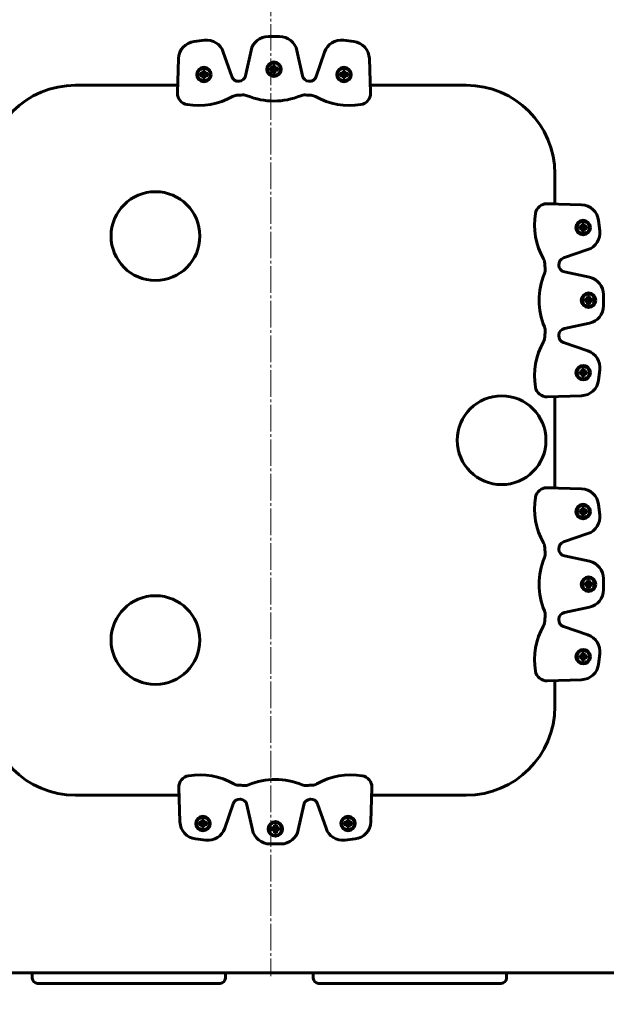
# Model space of a CAD drawing. Units: millimetres. Extents: x -377 to 8083, y 139 to 5854.
# Drawn here: x 5905 to 6236, y 2068 to 2623 of the extents above; entities that cross this region are included whole.
import ezdxf

# ---------------------------------------------------------------- set-up
doc = ezdxf.new("R2010")
doc.units = ezdxf.units.MM
for name, pattern in [('K5LT_AXLED', [19.5, 15, -1.5, 1.5, -1.5]), ('K5LT_BASIC', [0]), ('K5LT_THIN', [0])]:
    doc.linetypes.add(name, pattern=pattern)
doc.styles.add('KDIMTEXTSTYLE', font='GOST_AU.SHX', dxfattribs={"width": 0.96, "oblique": 15, "height": 5})
doc.dimstyles.new('KDIMSTYLE (1.00)', dxfattribs={"dimtxt": 5, "dimasz": 1, "dimexe": 2, "dimexo": 0, "dimgap": 1, "dimtad": 1, "dimtxsty": 'KDIMTEXTSTYLE', "dimsah": 1, "dimcen": 0, "dimdle": 1, "dimadec": 0, "dimazin": 0, "dimtfac": 0.667, "dimtmove": 0, "dimatfit": 3, "dimfxl": 1, "dimtvp": 1, "dimtolj": 1, "dimtzin": 0, "dimarcsym": 0})

# ---------------------------------------------------------------- blocks, each defined once
blk = doc.blocks.new('KDIMARROW_01')
blk.add_hatch(color=0).paths.add_polyline_path([(0, 0), (-15, 1.97), (-13.5, 0), (-15, -1.97)])
at = {"color": 0, "linetype": 'K5LT_THIN', "lineweight": 18}
for p, q in [((-13.5, 0), (-15, 1.97)), ((-15, 1.97), (0, 0)), ((0, 0), (-15, -1.97)), ((-15, -1.97), (-13.5, 0)), ((0, 0), (-1, 0))]:
    blk.add_line(p, q, dxfattribs=at)

msp = doc.modelspace()

# ---------------------------------------------------------------- linework, layer by layer
at = {"color": 30, "linetype": 'K5LT_AXLED', "lineweight": 18, "true_color": 0xff8000}
msp.add_line((6046.683, 4356.252), (6046.683, 2084.273), dxfattribs=at)
at = {"color": 150, "linetype": 'K5LT_BASIC', "lineweight": 60, "true_color": 0x0080ff}
for p, q in [((6045.281, 2613.721), (6051.601, 2613.721)), ((6003.503, 2610.899), (6009.271, 2611.584)), ((6087.61, 2611.584), (6093.378, 2610.899)), ((6019.907, 2604.904), (6024.627, 2591.176)), ((6032.444, 2591.64), (6035.505, 2605.83)), ((6061.376, 2605.83), (6064.437, 2591.64)), ((6072.254, 2591.176), (6076.974, 2604.904)), ((5994.056, 2581.961), (5994.687, 2601.295)), ((6047.7, 2596.013), (6047.891, 2596.687)), ((6047.891, 2597.403), (6048.991, 2597.403)), ((6047.891, 2597.403), (6048.276, 2595.912)), ((6047.891, 2596.687), (6047.891, 2597.403)), ((6047.891, 2596.687), (6048.276, 2595.697)), ((6048.991, 2597.403), (6048.606, 2595.912)), ((6048.991, 2596.687), (6048.606, 2595.697)), ((6048.991, 2597.403), (6048.991, 2596.687)), ((6048.991, 2596.687), (6049.181, 2596.013)), ((6102.194, 2601.295), (6102.826, 2581.961)), ((6006.864, 2591.759), (6006.864, 2592.859)), ((6006.864, 2592.859), (6007.58, 2592.859)), ((6006.864, 2592.859), (6008.355, 2592.474)), ((6006.864, 2591.759), (6008.355, 2592.144)), ((6007.58, 2591.759), (6006.864, 2591.759)), ((6007.58, 2592.859), (6008.254, 2593.05)), ((6007.58, 2592.859), (6008.57, 2592.474)), ((6007.58, 2591.759), (6008.57, 2592.144)), ((6008.254, 2591.568), (6007.58, 2591.759)), ((6008.254, 2593.05), (6008.444, 2593.723)), ((6008.254, 2593.05), (6008.772, 2592.531)), ((6008.254, 2591.568), (6008.772, 2592.087)), ((6008.444, 2590.895), (6008.254, 2591.568)), ((6008.355, 2592.474), (6008.57, 2592.474)), ((6008.355, 2592.144), (6008.355, 2592.474)), ((6008.57, 2592.144), (6008.355, 2592.144)), ((6008.444, 2594.439), (6009.544, 2594.439)), ((6008.444, 2594.439), (6008.829, 2592.948)), ((6008.444, 2593.723), (6008.444, 2594.439)), ((6008.444, 2593.723), (6008.829, 2592.733)), ((6008.444, 2590.895), (6008.829, 2591.885)), ((6008.444, 2590.179), (6008.829, 2591.67)), ((6008.444, 2590.179), (6008.444, 2590.895)), ((6008.57, 2592.474), (6008.772, 2592.531)), ((6008.772, 2592.087), (6008.57, 2592.144)), ((6008.772, 2592.531), (6008.829, 2592.733)), ((6008.829, 2591.885), (6008.772, 2592.087)), ((6008.829, 2592.733), (6008.829, 2592.948)), ((6008.829, 2592.948), (6009.159, 2592.948)), ((6008.829, 2591.67), (6008.829, 2591.885)), ((6009.159, 2591.67), (6008.829, 2591.67)), ((6009.544, 2594.439), (6009.159, 2592.948)), ((6009.544, 2593.723), (6009.159, 2592.733)), ((6009.159, 2592.948), (6009.159, 2592.733)), ((6009.159, 2592.733), (6009.217, 2592.531)), ((6009.217, 2592.087), (6009.159, 2591.885)), ((6009.159, 2591.885), (6009.159, 2591.67)), ((6009.544, 2590.895), (6009.159, 2591.885)), ((6009.544, 2590.179), (6009.159, 2591.67)), ((6009.735, 2593.05), (6009.217, 2592.531)), ((6009.217, 2592.531), (6009.419, 2592.474)), ((6009.419, 2592.144), (6009.217, 2592.087)), ((6009.735, 2591.568), (6009.217, 2592.087)), ((6010.408, 2592.859), (6009.419, 2592.474)), ((6009.419, 2592.474), (6009.633, 2592.474)), ((6010.408, 2591.759), (6009.419, 2592.144)), ((6009.633, 2592.144), (6009.419, 2592.144)), ((6009.544, 2594.439), (6009.544, 2593.723)), ((6009.544, 2593.723), (6009.735, 2593.05)), ((6009.735, 2591.568), (6009.544, 2590.895)), ((6009.544, 2590.895), (6009.544, 2590.179)), ((6011.124, 2592.859), (6009.633, 2592.474)), ((6009.633, 2592.474), (6009.633, 2592.144)), ((6011.124, 2591.759), (6009.633, 2592.144)), ((6009.735, 2593.05), (6010.408, 2592.859)), ((6010.408, 2591.759), (6009.735, 2591.568)), ((6010.408, 2592.859), (6011.124, 2592.859)), ((6011.124, 2591.759), (6010.408, 2591.759)), ((6011.124, 2592.859), (6011.124, 2591.759)), ((6046.311, 2594.723), (6046.311, 2595.823)), ((6046.311, 2595.823), (6047.027, 2595.823)), ((6046.311, 2595.823), (6047.802, 2595.438)), ((6046.311, 2594.723), (6047.802, 2595.108)), ((6047.027, 2594.723), (6046.311, 2594.723)), ((6047.027, 2595.823), (6047.7, 2596.013)), ((6047.027, 2595.823), (6048.016, 2595.438)), ((6047.027, 2594.723), (6048.016, 2595.108)), ((6047.7, 2594.532), (6047.027, 2594.723)), ((6047.7, 2596.013), (6048.218, 2595.495)), ((6047.7, 2594.532), (6048.218, 2595.05)), ((6047.891, 2593.859), (6047.7, 2594.532)), ((6047.802, 2595.438), (6048.016, 2595.438)), ((6047.802, 2595.108), (6047.802, 2595.438)), ((6048.016, 2595.108), (6047.802, 2595.108)), ((6047.891, 2593.859), (6048.276, 2594.848)), ((6047.891, 2593.143), (6048.276, 2594.634)), ((6047.891, 2593.143), (6047.891, 2593.859)), ((6048.991, 2593.143), (6047.891, 2593.143)), ((6048.016, 2595.438), (6048.218, 2595.495)), ((6048.218, 2595.05), (6048.016, 2595.108)), ((6048.218, 2595.495), (6048.276, 2595.697)), ((6048.276, 2594.848), (6048.218, 2595.05)), ((6048.276, 2595.697), (6048.276, 2595.912)), ((6048.276, 2595.912), (6048.606, 2595.912)), ((6048.276, 2594.634), (6048.276, 2594.848)), ((6048.606, 2594.634), (6048.276, 2594.634)), ((6048.606, 2595.912), (6048.606, 2595.697)), ((6048.606, 2595.697), (6048.663, 2595.495)), ((6048.663, 2595.05), (6048.606, 2594.848)), ((6048.606, 2594.848), (6048.606, 2594.634)), ((6048.991, 2593.859), (6048.606, 2594.848)), ((6048.991, 2593.143), (6048.606, 2594.634)), ((6049.181, 2596.013), (6048.663, 2595.495)), ((6048.663, 2595.495), (6048.865, 2595.438)), ((6048.865, 2595.108), (6048.663, 2595.05)), ((6049.181, 2594.532), (6048.663, 2595.05)), ((6049.855, 2595.823), (6048.865, 2595.438)), ((6048.865, 2595.438), (6049.08, 2595.438)), ((6049.855, 2594.723), (6048.865, 2595.108)), ((6049.08, 2595.108), (6048.865, 2595.108)), ((6049.181, 2594.532), (6048.991, 2593.859)), ((6048.991, 2593.859), (6048.991, 2593.143)), ((6050.571, 2595.823), (6049.08, 2595.438)), ((6049.08, 2595.438), (6049.08, 2595.108)), ((6050.571, 2594.723), (6049.08, 2595.108)), ((6049.181, 2596.013), (6049.855, 2595.823)), ((6049.855, 2594.723), (6049.181, 2594.532)), ((6049.855, 2595.823), (6050.571, 2595.823)), ((6050.571, 2594.723), (6049.855, 2594.723)), ((6050.571, 2595.823), (6050.571, 2594.723)), ((6085.757, 2591.759), (6085.757, 2592.859)), ((6085.757, 2592.859), (6086.473, 2592.859)), ((6085.757, 2592.859), (6087.248, 2592.474)), ((6085.757, 2591.759), (6087.248, 2592.144)), ((6086.473, 2591.759), (6085.757, 2591.759)), ((6086.473, 2592.859), (6087.146, 2593.05)), ((6086.473, 2592.859), (6087.463, 2592.474)), ((6086.473, 2591.759), (6087.463, 2592.144)), ((6087.146, 2591.568), (6086.473, 2591.759)), ((6087.146, 2593.05), (6087.337, 2593.723)), ((6087.146, 2593.05), (6087.665, 2592.531)), ((6087.146, 2591.568), (6087.665, 2592.087)), ((6087.337, 2590.895), (6087.146, 2591.568)), ((6087.248, 2592.474), (6087.463, 2592.474)), ((6087.248, 2592.144), (6087.248, 2592.474)), ((6087.463, 2592.144), (6087.248, 2592.144)), ((6087.337, 2594.439), (6088.437, 2594.439)), ((6087.337, 2594.439), (6087.722, 2592.948)), ((6087.337, 2593.723), (6087.337, 2594.439)), ((6087.337, 2593.723), (6087.722, 2592.733)), ((6087.337, 2590.895), (6087.722, 2591.885)), ((6087.337, 2590.179), (6087.722, 2591.67)), ((6087.337, 2590.179), (6087.337, 2590.895)), ((6087.463, 2592.474), (6087.665, 2592.531)), ((6087.665, 2592.087), (6087.463, 2592.144)), ((6087.665, 2592.531), (6087.722, 2592.733)), ((6087.722, 2591.885), (6087.665, 2592.087)), ((6087.722, 2592.733), (6087.722, 2592.948)), ((6087.722, 2592.948), (6088.052, 2592.948)), ((6087.722, 2591.67), (6087.722, 2591.885)), ((6088.052, 2591.67), (6087.722, 2591.67)), ((6088.437, 2594.439), (6088.052, 2592.948)), ((6088.437, 2593.723), (6088.052, 2592.733)), ((6088.052, 2592.948), (6088.052, 2592.733)), ((6088.052, 2592.733), (6088.109, 2592.531)), ((6088.109, 2592.087), (6088.052, 2591.885)), ((6088.052, 2591.885), (6088.052, 2591.67)), ((6088.437, 2590.895), (6088.052, 2591.885)), ((6088.437, 2590.179), (6088.052, 2591.67)), ((6088.628, 2593.05), (6088.109, 2592.531)), ((6088.109, 2592.531), (6088.311, 2592.474)), ((6088.311, 2592.144), (6088.109, 2592.087)), ((6088.628, 2591.568), (6088.109, 2592.087)), ((6089.301, 2592.859), (6088.311, 2592.474)), ((6088.311, 2592.474), (6088.526, 2592.474)), ((6089.301, 2591.759), (6088.311, 2592.144)), ((6088.526, 2592.144), (6088.311, 2592.144)), ((6088.437, 2594.439), (6088.437, 2593.723)), ((6088.437, 2593.723), (6088.628, 2593.05)), ((6088.628, 2591.568), (6088.437, 2590.895)), ((6088.437, 2590.895), (6088.437, 2590.179)), ((6090.017, 2592.859), (6088.526, 2592.474)), ((6088.526, 2592.474), (6088.526, 2592.144)), ((6090.017, 2591.759), (6088.526, 2592.144)), ((6088.628, 2593.05), (6089.301, 2592.859)), ((6089.301, 2591.759), (6088.628, 2591.568)), ((6089.301, 2592.859), (6090.017, 2592.859)), ((6090.017, 2591.759), (6089.301, 2591.759)), ((6090.017, 2592.859), (6090.017, 2591.759)), ((5994.197, 2586.273), (5936.683, 2586.273)), ((6009.544, 2590.179), (6008.444, 2590.179)), ((6088.437, 2590.179), (6087.337, 2590.179)), ((6156.683, 2586.273), (6102.685, 2586.273)), ((6206.683, 2519.363), (6206.683, 2536.273)), ((6221.705, 2518.872), (6202.371, 2519.504)), ((6202.371, 2519.504), (6203.356, 2519.472)), ((6206.683, 2519.363), (6203.356, 2519.472)), ((6221.866, 2506.8), (6222.057, 2507.474)), ((6222.057, 2508.19), (6223.157, 2508.19)), ((6222.057, 2508.19), (6222.442, 2506.699)), ((6222.057, 2507.474), (6222.057, 2508.19)), ((6222.057, 2507.474), (6222.442, 2506.484)), ((6223.157, 2508.19), (6222.772, 2506.699)), ((6223.157, 2507.474), (6222.772, 2506.484)), ((6223.157, 2508.19), (6223.157, 2507.474)), ((6223.157, 2507.474), (6223.348, 2506.8)), ((6231.994, 2504.288), (6231.309, 2510.057)), ((6220.477, 2505.51), (6220.477, 2506.61)), ((6220.477, 2506.61), (6221.193, 2506.61)), ((6220.477, 2506.61), (6221.968, 2506.225)), ((6220.477, 2505.51), (6221.968, 2505.895)), ((6221.193, 2505.51), (6220.477, 2505.51)), ((6221.193, 2506.61), (6221.866, 2506.8)), ((6221.193, 2506.61), (6222.183, 2506.225)), ((6221.193, 2505.51), (6222.183, 2505.895)), ((6221.866, 2505.319), (6221.193, 2505.51)), ((6221.866, 2506.8), (6222.385, 2506.282)), ((6221.866, 2505.319), (6222.385, 2505.837)), ((6222.057, 2504.646), (6221.866, 2505.319)), ((6221.968, 2505.895), (6221.968, 2506.225)), ((6221.968, 2506.225), (6222.183, 2506.225)), ((6222.183, 2505.895), (6221.968, 2505.895)), ((6222.057, 2504.646), (6222.442, 2505.635)), ((6222.057, 2503.929), (6222.442, 2505.42)), ((6222.057, 2503.929), (6222.057, 2504.646)), ((6223.157, 2503.929), (6222.057, 2503.929)), ((6222.183, 2506.225), (6222.385, 2506.282)), ((6222.385, 2505.837), (6222.183, 2505.895)), ((6222.385, 2506.282), (6222.442, 2506.484)), ((6222.442, 2505.635), (6222.385, 2505.837)), ((6222.442, 2506.699), (6222.772, 2506.699)), ((6222.442, 2506.484), (6222.442, 2506.699)), ((6222.442, 2505.42), (6222.442, 2505.635)), ((6222.772, 2505.42), (6222.442, 2505.42)), ((6222.772, 2506.699), (6222.772, 2506.484)), ((6222.772, 2506.484), (6222.829, 2506.282)), ((6222.829, 2505.837), (6222.772, 2505.635)), ((6223.157, 2504.646), (6222.772, 2505.635)), ((6222.772, 2505.635), (6222.772, 2505.42)), ((6223.157, 2503.929), (6222.772, 2505.42)), ((6223.348, 2506.8), (6222.829, 2506.282)), ((6222.829, 2506.282), (6223.031, 2506.225)), ((6223.031, 2505.895), (6222.829, 2505.837)), ((6223.348, 2505.319), (6222.829, 2505.837)), ((6224.021, 2506.61), (6223.031, 2506.225)), ((6223.031, 2506.225), (6223.246, 2506.225)), ((6224.021, 2505.51), (6223.031, 2505.895)), ((6223.246, 2505.895), (6223.031, 2505.895)), ((6223.348, 2505.319), (6223.157, 2504.646)), ((6223.157, 2504.646), (6223.157, 2503.929)), ((6224.737, 2506.61), (6223.246, 2506.225)), ((6223.246, 2506.225), (6223.246, 2505.895)), ((6224.737, 2505.51), (6223.246, 2505.895)), ((6223.348, 2506.8), (6224.021, 2506.61)), ((6224.021, 2505.51), (6223.348, 2505.319)), ((6224.021, 2506.61), (6224.737, 2506.61)), ((6224.737, 2505.51), (6224.021, 2505.51)), ((6224.737, 2506.61), (6224.737, 2505.51)), ((6211.586, 2488.933), (6225.314, 2493.652)), ((6226.24, 2478.054), (6212.05, 2481.115)), ((6223.553, 2464.569), (6223.553, 2465.669)), ((6223.553, 2465.669), (6224.269, 2465.669)), ((6223.553, 2465.669), (6225.044, 2465.284)), ((6223.553, 2464.569), (6225.044, 2464.954)), ((6224.269, 2464.569), (6223.553, 2464.569)), ((6224.269, 2465.669), (6224.942, 2465.86)), ((6224.269, 2465.669), (6225.258, 2465.284)), ((6224.269, 2464.569), (6225.258, 2464.954)), ((6224.942, 2464.378), (6224.269, 2464.569)), ((6224.942, 2465.86), (6225.133, 2466.533)), ((6224.942, 2465.86), (6225.46, 2465.341)), ((6224.942, 2464.378), (6225.46, 2464.897)), ((6225.133, 2463.705), (6224.942, 2464.378)), ((6225.044, 2464.954), (6225.044, 2465.284)), ((6225.044, 2465.284), (6225.258, 2465.284)), ((6225.258, 2464.954), (6225.044, 2464.954)), ((6225.133, 2467.249), (6226.233, 2467.249)), ((6225.133, 2467.249), (6225.518, 2465.758)), ((6225.133, 2466.533), (6225.133, 2467.249)), ((6225.133, 2466.533), (6225.518, 2465.543)), ((6225.133, 2463.705), (6225.518, 2464.695)), ((6225.133, 2462.989), (6225.518, 2464.48)), ((6225.133, 2462.989), (6225.133, 2463.705)), ((6226.233, 2462.989), (6225.133, 2462.989)), ((6225.258, 2465.284), (6225.46, 2465.341)), ((6225.46, 2464.897), (6225.258, 2464.954)), ((6225.46, 2465.341), (6225.518, 2465.543)), ((6225.518, 2464.695), (6225.46, 2464.897)), ((6225.518, 2465.758), (6225.848, 2465.758)), ((6225.518, 2465.543), (6225.518, 2465.758)), ((6225.518, 2464.48), (6225.518, 2464.695)), ((6225.848, 2464.48), (6225.518, 2464.48)), ((6226.233, 2467.249), (6225.848, 2465.758)), ((6226.233, 2466.533), (6225.848, 2465.543)), ((6225.848, 2465.758), (6225.848, 2465.543)), ((6225.848, 2465.543), (6225.905, 2465.341)), ((6225.905, 2464.897), (6225.848, 2464.695)), ((6226.233, 2463.705), (6225.848, 2464.695)), ((6225.848, 2464.695), (6225.848, 2464.48)), ((6226.233, 2462.989), (6225.848, 2464.48)), ((6226.423, 2465.86), (6225.905, 2465.341)), ((6225.905, 2465.341), (6226.107, 2465.284)), ((6226.107, 2464.954), (6225.905, 2464.897)), ((6226.423, 2464.378), (6225.905, 2464.897)), ((6227.097, 2465.669), (6226.107, 2465.284)), ((6226.107, 2465.284), (6226.322, 2465.284)), ((6227.097, 2464.569), (6226.107, 2464.954)), ((6226.322, 2464.954), (6226.107, 2464.954)), ((6226.233, 2467.249), (6226.233, 2466.533)), ((6226.233, 2466.533), (6226.423, 2465.86)), ((6226.423, 2464.378), (6226.233, 2463.705)), ((6226.233, 2463.705), (6226.233, 2462.989)), ((6227.813, 2465.669), (6226.322, 2465.284)), ((6226.322, 2465.284), (6226.322, 2464.954)), ((6227.813, 2464.569), (6226.322, 2464.954)), ((6226.423, 2465.86), (6227.097, 2465.669)), ((6227.097, 2464.569), (6226.423, 2464.378)), ((6227.097, 2465.669), (6227.813, 2465.669)), ((6227.813, 2464.569), (6227.097, 2464.569)), ((6227.813, 2465.669), (6227.813, 2464.569)), ((6234.131, 2461.959), (6234.131, 2468.279)), ((6212.05, 2449.123), (6226.24, 2452.184)), ((6225.314, 2436.586), (6211.586, 2441.305)), ((6220.499, 2423.779), (6220.499, 2424.879)), ((6220.499, 2424.879), (6221.216, 2424.879)), ((6220.499, 2424.879), (6221.99, 2424.494)), ((6220.499, 2423.779), (6221.99, 2424.164)), ((6221.216, 2424.879), (6221.889, 2425.07)), ((6221.216, 2424.879), (6222.205, 2424.494)), ((6221.216, 2423.779), (6222.205, 2424.164)), ((6221.889, 2425.07), (6222.08, 2425.743)), ((6221.889, 2425.07), (6222.407, 2424.551)), ((6221.889, 2423.588), (6222.407, 2424.107)), ((6221.99, 2424.164), (6221.99, 2424.494)), ((6221.99, 2424.494), (6222.205, 2424.494)), ((6222.205, 2424.164), (6221.99, 2424.164)), ((6222.08, 2426.459), (6223.18, 2426.459)), ((6222.08, 2426.459), (6222.465, 2424.968)), ((6222.08, 2425.743), (6222.08, 2426.459)), ((6222.08, 2425.743), (6222.465, 2424.753)), ((6222.205, 2424.494), (6222.407, 2424.551)), ((6222.407, 2424.107), (6222.205, 2424.164)), ((6222.407, 2424.551), (6222.465, 2424.753)), ((6222.465, 2423.905), (6222.407, 2424.107)), ((6222.465, 2424.968), (6222.795, 2424.968)), ((6222.465, 2424.753), (6222.465, 2424.968)), ((6223.18, 2426.459), (6222.795, 2424.968)), ((6223.18, 2425.743), (6222.795, 2424.753)), ((6222.795, 2424.968), (6222.795, 2424.753)), ((6222.795, 2424.753), (6222.852, 2424.551)), ((6222.852, 2424.107), (6222.795, 2423.905)), ((6223.37, 2425.07), (6222.852, 2424.551)), ((6222.852, 2424.551), (6223.054, 2424.494)), ((6223.054, 2424.164), (6222.852, 2424.107)), ((6223.37, 2423.588), (6222.852, 2424.107)), ((6224.044, 2424.879), (6223.054, 2424.494)), ((6223.054, 2424.494), (6223.269, 2424.494)), ((6224.044, 2423.779), (6223.054, 2424.164)), ((6223.269, 2424.164), (6223.054, 2424.164)), ((6223.18, 2426.459), (6223.18, 2425.743)), ((6223.18, 2425.743), (6223.37, 2425.07)), ((6224.76, 2424.879), (6223.269, 2424.494)), ((6223.269, 2424.494), (6223.269, 2424.164)), ((6224.76, 2423.779), (6223.269, 2424.164)), ((6223.37, 2425.07), (6224.044, 2424.879)), ((6224.044, 2424.879), (6224.76, 2424.879)), ((6224.76, 2424.879), (6224.76, 2423.779)), ((6231.309, 2420.181), (6231.994, 2425.95)), ((6221.216, 2423.779), (6220.499, 2423.779)), ((6221.889, 2423.588), (6221.216, 2423.779)), ((6222.08, 2422.915), (6221.889, 2423.588)), ((6222.08, 2422.915), (6222.465, 2423.905)), ((6222.08, 2422.199), (6222.465, 2423.69)), ((6222.08, 2422.199), (6222.08, 2422.915)), ((6223.18, 2422.199), (6222.08, 2422.199)), ((6222.465, 2423.69), (6222.465, 2423.905)), ((6222.795, 2423.69), (6222.465, 2423.69)), ((6223.18, 2422.915), (6222.795, 2423.905)), ((6222.795, 2423.905), (6222.795, 2423.69)), ((6223.18, 2422.199), (6222.795, 2423.69)), ((6223.37, 2423.588), (6223.18, 2422.915)), ((6223.18, 2422.915), (6223.18, 2422.199)), ((6224.044, 2423.779), (6223.37, 2423.588)), ((6224.76, 2423.779), (6224.044, 2423.779)), ((6202.371, 2410.734), (6221.705, 2411.366)), ((6206.683, 2359.363), (6206.683, 2410.875)), ((6221.705, 2358.872), (6202.371, 2359.504)), ((6202.371, 2359.504), (6203.356, 2359.472)), ((6206.683, 2359.363), (6203.356, 2359.472)), ((6220.477, 2345.51), (6220.477, 2346.61)), ((6220.477, 2346.61), (6221.193, 2346.61)), ((6220.477, 2346.61), (6221.968, 2346.225)), ((6221.193, 2346.61), (6221.866, 2346.8)), ((6221.193, 2346.61), (6222.183, 2346.225)), ((6221.866, 2346.8), (6222.057, 2347.474)), ((6221.866, 2346.8), (6222.385, 2346.282)), ((6222.057, 2348.19), (6223.157, 2348.19)), ((6222.057, 2348.19), (6222.442, 2346.699)), ((6222.057, 2347.474), (6222.057, 2348.19)), ((6222.057, 2347.474), (6222.442, 2346.484)), ((6222.385, 2346.282), (6222.442, 2346.484)), ((6222.442, 2346.699), (6222.772, 2346.699)), ((6222.442, 2346.484), (6222.442, 2346.699)), ((6223.157, 2348.19), (6222.772, 2346.699)), ((6223.157, 2347.474), (6222.772, 2346.484)), ((6222.772, 2346.699), (6222.772, 2346.484)), ((6222.772, 2346.484), (6222.829, 2346.282)), ((6223.348, 2346.8), (6222.829, 2346.282)), ((6224.021, 2346.61), (6223.031, 2346.225)), ((6223.157, 2348.19), (6223.157, 2347.474)), ((6223.157, 2347.474), (6223.348, 2346.8)), ((6224.737, 2346.61), (6223.246, 2346.225)), ((6223.348, 2346.8), (6224.021, 2346.61)), ((6224.021, 2346.61), (6224.737, 2346.61)), ((6224.737, 2346.61), (6224.737, 2345.51)), ((6231.994, 2344.288), (6231.309, 2350.057)), ((6220.477, 2345.51), (6221.968, 2345.895)), ((6221.193, 2345.51), (6220.477, 2345.51)), ((6221.193, 2345.51), (6222.183, 2345.895)), ((6221.866, 2345.319), (6221.193, 2345.51)), ((6221.866, 2345.319), (6222.385, 2345.837)), ((6222.057, 2344.646), (6221.866, 2345.319)), ((6221.968, 2345.895), (6221.968, 2346.225)), ((6221.968, 2346.225), (6222.183, 2346.225)), ((6222.183, 2345.895), (6221.968, 2345.895)), ((6222.057, 2344.646), (6222.442, 2345.635)), ((6222.057, 2343.929), (6222.442, 2345.42)), ((6222.057, 2343.929), (6222.057, 2344.646)), ((6223.157, 2343.929), (6222.057, 2343.929)), ((6222.183, 2346.225), (6222.385, 2346.282)), ((6222.385, 2345.837), (6222.183, 2345.895)), ((6222.442, 2345.635), (6222.385, 2345.837)), ((6222.442, 2345.42), (6222.442, 2345.635)), ((6222.772, 2345.42), (6222.442, 2345.42)), ((6222.829, 2345.837), (6222.772, 2345.635)), ((6223.157, 2344.646), (6222.772, 2345.635)), ((6222.772, 2345.635), (6222.772, 2345.42)), ((6223.157, 2343.929), (6222.772, 2345.42)), ((6222.829, 2346.282), (6223.031, 2346.225)), ((6223.031, 2345.895), (6222.829, 2345.837)), ((6223.348, 2345.319), (6222.829, 2345.837)), ((6223.031, 2346.225), (6223.246, 2346.225)), ((6224.021, 2345.51), (6223.031, 2345.895)), ((6223.246, 2345.895), (6223.031, 2345.895)), ((6223.348, 2345.319), (6223.157, 2344.646)), ((6223.157, 2344.646), (6223.157, 2343.929)), ((6223.246, 2346.225), (6223.246, 2345.895)), ((6224.737, 2345.51), (6223.246, 2345.895)), ((6224.021, 2345.51), (6223.348, 2345.319)), ((6224.737, 2345.51), (6224.021, 2345.51)), ((6211.586, 2328.933), (6225.314, 2333.652)), ((6226.24, 2318.054), (6212.05, 2321.115)), ((6234.131, 2301.959), (6234.131, 2308.279)), ((6223.553, 2304.569), (6223.553, 2305.669)), ((6223.553, 2305.669), (6224.269, 2305.669)), ((6223.553, 2305.669), (6225.044, 2305.284)), ((6223.553, 2304.569), (6225.044, 2304.954)), ((6224.269, 2304.569), (6223.553, 2304.569)), ((6224.269, 2305.669), (6224.942, 2305.86)), ((6224.269, 2305.669), (6225.258, 2305.284)), ((6224.269, 2304.569), (6225.258, 2304.954)), ((6224.942, 2304.378), (6224.269, 2304.569)), ((6224.942, 2305.86), (6225.133, 2306.533)), ((6224.942, 2305.86), (6225.46, 2305.341)), ((6224.942, 2304.378), (6225.46, 2304.897)), ((6225.133, 2303.705), (6224.942, 2304.378)), ((6225.044, 2304.954), (6225.044, 2305.284)), ((6225.044, 2305.284), (6225.258, 2305.284)), ((6225.258, 2304.954), (6225.044, 2304.954)), ((6225.133, 2307.249), (6226.233, 2307.249)), ((6225.133, 2307.249), (6225.518, 2305.758)), ((6225.133, 2306.533), (6225.133, 2307.249)), ((6225.133, 2306.533), (6225.518, 2305.543)), ((6225.133, 2303.705), (6225.518, 2304.695)), ((6225.133, 2302.989), (6225.518, 2304.48)), ((6225.133, 2302.989), (6225.133, 2303.705)), ((6226.233, 2302.989), (6225.133, 2302.989)), ((6225.258, 2305.284), (6225.46, 2305.341)), ((6225.46, 2304.897), (6225.258, 2304.954)), ((6225.46, 2305.341), (6225.518, 2305.543)), ((6225.518, 2304.695), (6225.46, 2304.897)), ((6225.518, 2305.758), (6225.848, 2305.758)), ((6225.518, 2305.543), (6225.518, 2305.758)), ((6225.518, 2304.48), (6225.518, 2304.695)), ((6225.848, 2304.48), (6225.518, 2304.48)), ((6226.233, 2307.249), (6225.848, 2305.758)), ((6226.233, 2306.533), (6225.848, 2305.543)), ((6225.848, 2305.758), (6225.848, 2305.543)), ((6225.848, 2305.543), (6225.905, 2305.341)), ((6225.905, 2304.897), (6225.848, 2304.695)), ((6226.233, 2303.705), (6225.848, 2304.695)), ((6225.848, 2304.695), (6225.848, 2304.48)), ((6226.233, 2302.989), (6225.848, 2304.48)), ((6226.423, 2305.86), (6225.905, 2305.341)), ((6225.905, 2305.341), (6226.107, 2305.284)), ((6226.107, 2304.954), (6225.905, 2304.897)), ((6226.423, 2304.378), (6225.905, 2304.897)), ((6227.097, 2305.669), (6226.107, 2305.284)), ((6226.107, 2305.284), (6226.322, 2305.284)), ((6227.097, 2304.569), (6226.107, 2304.954)), ((6226.322, 2304.954), (6226.107, 2304.954)), ((6226.233, 2307.249), (6226.233, 2306.533)), ((6226.233, 2306.533), (6226.423, 2305.86)), ((6226.423, 2304.378), (6226.233, 2303.705)), ((6226.233, 2303.705), (6226.233, 2302.989)), ((6227.813, 2305.669), (6226.322, 2305.284)), ((6226.322, 2305.284), (6226.322, 2304.954)), ((6227.813, 2304.569), (6226.322, 2304.954)), ((6226.423, 2305.86), (6227.097, 2305.669)), ((6227.097, 2304.569), (6226.423, 2304.378)), ((6227.097, 2305.669), (6227.813, 2305.669)), ((6227.813, 2304.569), (6227.097, 2304.569)), ((6227.813, 2305.669), (6227.813, 2304.569)), ((6212.05, 2289.123), (6226.24, 2292.184)), ((6225.314, 2276.586), (6211.586, 2281.305)), ((6220.499, 2263.779), (6220.499, 2264.879)), ((6220.499, 2264.879), (6221.216, 2264.879)), ((6220.499, 2264.879), (6221.99, 2264.494)), ((6220.499, 2263.779), (6221.99, 2264.164)), ((6221.216, 2263.779), (6220.499, 2263.779)), ((6221.216, 2264.879), (6221.889, 2265.07)), ((6221.216, 2264.879), (6222.205, 2264.494)), ((6221.216, 2263.779), (6222.205, 2264.164)), ((6221.889, 2263.588), (6221.216, 2263.779)), ((6221.889, 2265.07), (6222.08, 2265.743)), ((6221.889, 2265.07), (6222.407, 2264.551)), ((6221.889, 2263.588), (6222.407, 2264.107)), ((6222.08, 2262.915), (6221.889, 2263.588)), ((6221.99, 2264.164), (6221.99, 2264.494)), ((6221.99, 2264.494), (6222.205, 2264.494)), ((6222.205, 2264.164), (6221.99, 2264.164)), ((6222.08, 2266.459), (6223.18, 2266.459)), ((6222.08, 2266.459), (6222.465, 2264.968)), ((6222.08, 2265.743), (6222.08, 2266.459)), ((6222.08, 2265.743), (6222.465, 2264.753)), ((6222.08, 2262.915), (6222.465, 2263.905)), ((6222.08, 2262.199), (6222.465, 2263.69)), ((6222.205, 2264.494), (6222.407, 2264.551)), ((6222.407, 2264.107), (6222.205, 2264.164)), ((6222.407, 2264.551), (6222.465, 2264.753)), ((6222.465, 2263.905), (6222.407, 2264.107)), ((6222.465, 2264.968), (6222.795, 2264.968)), ((6222.465, 2264.753), (6222.465, 2264.968)), ((6222.465, 2263.69), (6222.465, 2263.905)), ((6222.795, 2263.69), (6222.465, 2263.69)), ((6223.18, 2266.459), (6222.795, 2264.968)), ((6223.18, 2265.743), (6222.795, 2264.753)), ((6222.795, 2264.968), (6222.795, 2264.753)), ((6222.795, 2264.753), (6222.852, 2264.551)), ((6222.852, 2264.107), (6222.795, 2263.905)), ((6223.18, 2262.915), (6222.795, 2263.905)), ((6222.795, 2263.905), (6222.795, 2263.69)), ((6223.18, 2262.199), (6222.795, 2263.69)), ((6223.37, 2265.07), (6222.852, 2264.551)), ((6222.852, 2264.551), (6223.054, 2264.494)), ((6223.054, 2264.164), (6222.852, 2264.107)), ((6223.37, 2263.588), (6222.852, 2264.107)), ((6224.044, 2264.879), (6223.054, 2264.494)), ((6223.054, 2264.494), (6223.269, 2264.494)), ((6224.044, 2263.779), (6223.054, 2264.164)), ((6223.269, 2264.164), (6223.054, 2264.164)), ((6223.18, 2266.459), (6223.18, 2265.743)), ((6223.18, 2265.743), (6223.37, 2265.07)), ((6223.37, 2263.588), (6223.18, 2262.915)), ((6224.76, 2264.879), (6223.269, 2264.494)), ((6223.269, 2264.494), (6223.269, 2264.164)), ((6224.76, 2263.779), (6223.269, 2264.164)), ((6223.37, 2265.07), (6224.044, 2264.879)), ((6224.044, 2263.779), (6223.37, 2263.588)), ((6224.044, 2264.879), (6224.76, 2264.879)), ((6224.76, 2263.779), (6224.044, 2263.779)), ((6224.76, 2264.879), (6224.76, 2263.779)), ((6231.309, 2260.181), (6231.994, 2265.95)), ((6222.08, 2262.199), (6222.08, 2262.915)), ((6223.18, 2262.199), (6222.08, 2262.199)), ((6223.18, 2262.915), (6223.18, 2262.199)), ((6202.371, 2250.734), (6221.705, 2251.366)), ((6206.683, 2236.273), (6206.683, 2250.875)), ((5936.683, 2186.273), (5994.984, 2186.273)), ((5994.843, 2190.585), (5995.475, 2171.25)), ((6102.981, 2171.25), (6103.613, 2190.585)), ((6103.472, 2186.273), (6156.683, 2186.273)), ((6020.694, 2167.641), (6025.414, 2181.369)), ((6033.232, 2180.905), (6036.293, 2166.716)), ((6062.163, 2166.716), (6065.224, 2180.905)), ((6073.042, 2181.369), (6077.761, 2167.641)), ((6006.308, 2169.776), (6006.308, 2170.876)), ((6006.308, 2170.876), (6007.024, 2170.876)), ((6006.308, 2170.876), (6007.799, 2170.491)), ((6006.308, 2169.776), (6007.799, 2170.161)), ((6007.024, 2169.776), (6006.308, 2169.776)), ((6007.024, 2170.876), (6007.697, 2171.067)), ((6007.024, 2170.876), (6008.014, 2170.491)), ((6007.024, 2169.776), (6008.014, 2170.161)), ((6007.697, 2169.585), (6007.024, 2169.776)), ((6007.697, 2171.067), (6007.888, 2171.74)), ((6007.697, 2171.067), (6008.216, 2170.548)), ((6007.697, 2169.585), (6008.216, 2170.104)), ((6007.888, 2168.912), (6007.697, 2169.585)), ((6007.799, 2170.491), (6008.014, 2170.491)), ((6007.799, 2170.161), (6007.799, 2170.491)), ((6008.014, 2170.161), (6007.799, 2170.161)), ((6007.888, 2172.456), (6008.988, 2172.456)), ((6007.888, 2172.456), (6008.273, 2170.965)), ((6007.888, 2171.74), (6007.888, 2172.456)), ((6007.888, 2171.74), (6008.273, 2170.75)), ((6007.888, 2168.912), (6008.273, 2169.902)), ((6007.888, 2168.196), (6008.273, 2169.687)), ((6008.014, 2170.491), (6008.216, 2170.548)), ((6008.216, 2170.104), (6008.014, 2170.161)), ((6008.216, 2170.548), (6008.273, 2170.75)), ((6008.273, 2169.902), (6008.216, 2170.104)), ((6008.273, 2170.75), (6008.273, 2170.965)), ((6008.273, 2170.965), (6008.603, 2170.965)), ((6008.273, 2169.687), (6008.273, 2169.902)), ((6008.603, 2169.687), (6008.273, 2169.687)), ((6008.988, 2172.456), (6008.603, 2170.965)), ((6008.988, 2171.74), (6008.603, 2170.75)), ((6008.603, 2170.965), (6008.603, 2170.75)), ((6008.603, 2170.75), (6008.66, 2170.548)), ((6008.66, 2170.104), (6008.603, 2169.902)), ((6008.603, 2169.902), (6008.603, 2169.687)), ((6008.988, 2168.912), (6008.603, 2169.902)), ((6008.988, 2168.196), (6008.603, 2169.687)), ((6009.179, 2171.067), (6008.66, 2170.548)), ((6008.66, 2170.548), (6008.862, 2170.491)), ((6008.862, 2170.161), (6008.66, 2170.104)), ((6009.179, 2169.585), (6008.66, 2170.104)), ((6009.852, 2170.876), (6008.862, 2170.491)), ((6008.862, 2170.491), (6009.077, 2170.491)), ((6009.852, 2169.776), (6008.862, 2170.161)), ((6009.077, 2170.161), (6008.862, 2170.161)), ((6008.988, 2172.456), (6008.988, 2171.74)), ((6008.988, 2171.74), (6009.179, 2171.067)), ((6009.179, 2169.585), (6008.988, 2168.912)), ((6010.568, 2170.876), (6009.077, 2170.491)), ((6009.077, 2170.491), (6009.077, 2170.161)), ((6010.568, 2169.776), (6009.077, 2170.161)), ((6009.179, 2171.067), (6009.852, 2170.876)), ((6009.852, 2169.776), (6009.179, 2169.585)), ((6009.852, 2170.876), (6010.568, 2170.876)), ((6010.568, 2169.776), (6009.852, 2169.776)), ((6010.568, 2170.876), (6010.568, 2169.776)), ((6048.678, 2169.403), (6049.778, 2169.403)), ((6048.678, 2169.403), (6049.063, 2167.912)), ((6048.678, 2168.687), (6048.678, 2169.403)), ((6049.778, 2169.403), (6049.393, 2167.912)), ((6049.778, 2169.403), (6049.778, 2168.687)), ((6088.038, 2169.799), (6088.038, 2170.899)), ((6088.038, 2170.899), (6088.754, 2170.899)), ((6088.038, 2170.899), (6089.529, 2170.514)), ((6088.038, 2169.799), (6089.529, 2170.184)), ((6088.754, 2169.799), (6088.038, 2169.799)), ((6088.754, 2170.899), (6089.428, 2171.089)), ((6088.754, 2170.899), (6089.744, 2170.514)), ((6088.754, 2169.799), (6089.744, 2170.184)), ((6089.428, 2169.608), (6088.754, 2169.799)), ((6089.428, 2171.089), (6089.618, 2171.763)), ((6089.428, 2171.089), (6089.946, 2170.571)), ((6089.428, 2169.608), (6089.946, 2170.126)), ((6089.618, 2168.935), (6089.428, 2169.608)), ((6089.529, 2170.514), (6089.744, 2170.514)), ((6089.529, 2170.184), (6089.529, 2170.514)), ((6089.744, 2170.184), (6089.529, 2170.184)), ((6089.618, 2172.479), (6090.718, 2172.479)), ((6089.618, 2172.479), (6090.003, 2170.988)), ((6089.618, 2171.763), (6089.618, 2172.479)), ((6089.618, 2171.763), (6090.003, 2170.773)), ((6089.618, 2168.935), (6090.003, 2169.924)), ((6089.618, 2168.218), (6090.003, 2169.709)), ((6089.618, 2168.218), (6089.618, 2168.935)), ((6089.744, 2170.514), (6089.946, 2170.571)), ((6089.946, 2170.126), (6089.744, 2170.184)), ((6089.946, 2170.571), (6090.003, 2170.773)), ((6090.003, 2169.924), (6089.946, 2170.126)), ((6090.003, 2170.773), (6090.003, 2170.988)), ((6090.003, 2170.988), (6090.333, 2170.988)), ((6090.003, 2169.709), (6090.003, 2169.924)), ((6090.333, 2169.709), (6090.003, 2169.709)), ((6090.718, 2172.479), (6090.333, 2170.988)), ((6090.718, 2171.763), (6090.333, 2170.773)), ((6090.333, 2170.988), (6090.333, 2170.773)), ((6090.333, 2170.773), (6090.391, 2170.571)), ((6090.391, 2170.126), (6090.333, 2169.924)), ((6090.333, 2169.924), (6090.333, 2169.709)), ((6090.718, 2168.935), (6090.333, 2169.924)), ((6090.718, 2168.218), (6090.333, 2169.709)), ((6090.909, 2171.089), (6090.391, 2170.571)), ((6090.391, 2170.571), (6090.593, 2170.514)), ((6090.593, 2170.184), (6090.391, 2170.126)), ((6090.909, 2169.608), (6090.391, 2170.126)), ((6091.582, 2170.899), (6090.593, 2170.514)), ((6090.593, 2170.514), (6090.808, 2170.514)), ((6091.582, 2169.799), (6090.593, 2170.184)), ((6090.808, 2170.184), (6090.593, 2170.184)), ((6090.718, 2172.479), (6090.718, 2171.763)), ((6090.718, 2171.763), (6090.909, 2171.089)), ((6090.909, 2169.608), (6090.718, 2168.935)), ((6090.718, 2168.935), (6090.718, 2168.218)), ((6092.299, 2170.899), (6090.808, 2170.514)), ((6090.808, 2170.514), (6090.808, 2170.184)), ((6092.299, 2169.799), (6090.808, 2170.184)), ((6090.909, 2171.089), (6091.582, 2170.899)), ((6091.582, 2169.799), (6090.909, 2169.608)), ((6091.582, 2170.899), (6092.299, 2170.899)), ((6092.299, 2169.799), (6091.582, 2169.799)), ((6092.299, 2170.899), (6092.299, 2169.799)), ((6007.888, 2168.196), (6007.888, 2168.912)), ((6008.988, 2168.196), (6007.888, 2168.196)), ((6008.988, 2168.912), (6008.988, 2168.196)), ((6047.098, 2166.723), (6047.098, 2167.823)), ((6047.098, 2167.823), (6047.814, 2167.823)), ((6047.098, 2167.823), (6048.589, 2167.438)), ((6047.098, 2166.723), (6048.589, 2167.108)), ((6047.814, 2166.723), (6047.098, 2166.723)), ((6047.814, 2167.823), (6048.487, 2168.013)), ((6047.814, 2167.823), (6048.804, 2167.438)), ((6047.814, 2166.723), (6048.804, 2167.108)), ((6048.487, 2166.532), (6047.814, 2166.723)), ((6048.487, 2168.013), (6048.678, 2168.687)), ((6048.487, 2168.013), (6049.006, 2167.495)), ((6048.487, 2166.532), (6049.006, 2167.05)), ((6048.678, 2165.859), (6048.487, 2166.532)), ((6048.589, 2167.438), (6048.804, 2167.438)), ((6048.589, 2167.108), (6048.589, 2167.438)), ((6048.804, 2167.108), (6048.589, 2167.108)), ((6048.678, 2168.687), (6049.063, 2167.697)), ((6048.678, 2165.859), (6049.063, 2166.848)), ((6048.678, 2165.143), (6049.063, 2166.634)), ((6048.678, 2165.143), (6048.678, 2165.859)), ((6049.778, 2165.143), (6048.678, 2165.143)), ((6048.804, 2167.438), (6049.006, 2167.495)), ((6049.006, 2167.05), (6048.804, 2167.108)), ((6049.006, 2167.495), (6049.063, 2167.697)), ((6049.063, 2166.848), (6049.006, 2167.05)), ((6049.063, 2167.697), (6049.063, 2167.912)), ((6049.063, 2167.912), (6049.393, 2167.912)), ((6049.063, 2166.634), (6049.063, 2166.848)), ((6049.393, 2166.634), (6049.063, 2166.634)), ((6049.778, 2168.687), (6049.393, 2167.697)), ((6049.393, 2167.912), (6049.393, 2167.697)), ((6049.393, 2167.697), (6049.45, 2167.495)), ((6049.45, 2167.05), (6049.393, 2166.848)), ((6049.393, 2166.848), (6049.393, 2166.634)), ((6049.778, 2165.859), (6049.393, 2166.848)), ((6049.778, 2165.143), (6049.393, 2166.634)), ((6049.969, 2168.013), (6049.45, 2167.495)), ((6049.45, 2167.495), (6049.652, 2167.438)), ((6049.652, 2167.108), (6049.45, 2167.05)), ((6049.969, 2166.532), (6049.45, 2167.05)), ((6050.642, 2167.823), (6049.652, 2167.438)), ((6049.652, 2167.438), (6049.867, 2167.438)), ((6050.642, 2166.723), (6049.652, 2167.108)), ((6049.867, 2167.108), (6049.652, 2167.108)), ((6049.778, 2168.687), (6049.969, 2168.013)), ((6049.969, 2166.532), (6049.778, 2165.859)), ((6049.778, 2165.859), (6049.778, 2165.143)), ((6051.358, 2167.823), (6049.867, 2167.438)), ((6049.867, 2167.438), (6049.867, 2167.108)), ((6051.358, 2166.723), (6049.867, 2167.108)), ((6049.969, 2168.013), (6050.642, 2167.823)), ((6050.642, 2166.723), (6049.969, 2166.532)), ((6050.642, 2167.823), (6051.358, 2167.823)), ((6051.358, 2166.723), (6050.642, 2166.723)), ((6051.358, 2167.823), (6051.358, 2166.723)), ((6090.718, 2168.218), (6089.618, 2168.218)), ((6004.29, 2161.647), (6010.059, 2160.962)), ((6046.068, 2158.825), (6052.388, 2158.825)), ((6088.397, 2160.962), (6094.166, 2161.647)), ((5785.343, 2086.273), (6308.022, 2086.273)), ((5912.276, 2086.273), (5912.276, 2083.273)), ((6021.053, 2086.273), (6021.053, 2083.273)), ((6070.612, 2086.273), (6070.612, 2083.273)), ((6179.388, 2086.273), (6179.388, 2083.273)), ((5918.225, 2080.273), (5915.276, 2080.273)), ((5941.787, 2080.273), (5918.225, 2080.273)), ((5945.596, 2080.273), (5941.787, 2080.273)), ((5948.84, 2080.273), (5945.596, 2080.273)), ((5952.755, 2080.273), (5948.84, 2080.273)), ((5980.574, 2080.273), (5952.755, 2080.273)), ((5984.489, 2080.273), (5980.574, 2080.273)), ((5987.733, 2080.273), (5984.489, 2080.273)), ((5991.542, 2080.273), (5987.733, 2080.273)), ((6015.104, 2080.273), (5991.542, 2080.273)), ((6018.053, 2080.273), (6015.104, 2080.273)), ((6076.561, 2080.273), (6073.612, 2080.273)), ((6100.122, 2080.273), (6076.561, 2080.273)), ((6103.931, 2080.273), (6100.122, 2080.273)), ((6107.175, 2080.273), (6103.931, 2080.273)), ((6111.09, 2080.273), (6107.175, 2080.273)), ((6138.91, 2080.273), (6111.09, 2080.273)), ((6142.825, 2080.273), (6138.91, 2080.273)), ((6146.069, 2080.273), (6142.825, 2080.273)), ((6149.878, 2080.273), (6146.069, 2080.273)), ((6173.439, 2080.273), (6149.878, 2080.273)), ((6176.388, 2080.273), (6173.439, 2080.273))]:
    msp.add_line(p, q, dxfattribs=at)
for centre, radius in [((6008.994, 2592.309), 4.1), ((6048.441, 2595.273), 4.1), ((6048.441, 2595.273), 3.5), ((6087.887, 2592.309), 4.1), ((6008.994, 2592.309), 3.5), ((6087.887, 2592.309), 3.5), ((5981.683, 2501.273), 25), ((6222.607, 2506.06), 4.1), ((6222.607, 2506.06), 3.5), ((6225.683, 2465.119), 4.1), ((6225.683, 2465.119), 3.5), ((6222.63, 2424.329), 4.1), ((6222.63, 2424.329), 3.5), ((6176.683, 2386.273), 25), ((6222.607, 2346.06), 4.1), ((6222.607, 2346.06), 3.5), ((6225.683, 2305.119), 4.1), ((6225.683, 2305.119), 3.5), ((5981.683, 2273.689), 25), ((6222.63, 2264.329), 4.1), ((6222.63, 2264.329), 3.5), ((6008.438, 2170.326), 4.1), ((6008.438, 2170.326), 3.5), ((6049.228, 2167.273), 4.1), ((6049.228, 2167.273), 3.5), ((6090.168, 2170.349), 4.1), ((6090.168, 2170.349), 3.5)]:
    msp.add_circle(centre, radius, dxfattribs=at)
for centre, radius, start, end in [((6045.281, 2603.721), 10, 90, 167.82596), ((6051.601, 2603.721), 10, 12.17404, 90), ((6004.682, 2600.968), 10, 96.77115, 178.12904), ((6010.451, 2601.653), 10, 18.9721, 96.77115), ((6086.431, 2601.653), 10, 83.22885, 161.0279), ((6092.199, 2600.968), 10, 1.87096, 83.22885), ((6028.41, 2592.476), 4, 198.9721, 273.40966), ((6028.534, 2592.484), 4, 273.3884, 347.82596), ((6068.347, 2592.484), 4, 192.17404, 266.6116), ((6068.472, 2592.476), 4, 266.59034, 341.0279), ((5936.683, 2536.273), 50, 90, 180), ((6048.441, 2256.273), 332.8, 93.3884, 93.40966), ((6048.441, 2256.273), 332.8, 86.59034, 86.6116), ((6156.683, 2536.273), 50, 0, 90), ((6000.552, 2581.749), 6.5, 178.12904, 260.9446), ((6005.752, 2614.374), 39.537, 260.9446, 299.17491), ((6027.95, 2574.614), 6, 93.68284, 119.17491), ((6048.441, 2256.273), 325, 93.1152, 93.68284), ((6031.105, 2574.801), 6, 67.62503, 93.1152), ((6048.441, 2616.913), 39.54, 247.62503, 292.37497), ((6065.776, 2574.801), 6, 86.8848, 112.37497), ((6048.441, 2256.273), 325, 86.31716, 86.8848), ((6068.931, 2574.614), 6, 60.82509, 86.31716), ((6091.129, 2614.374), 39.537, 240.82509, 279.0554), ((6096.329, 2581.749), 6.5, 279.0554, 1.87096), ((6202.159, 2513.007), 6.5, 88.12904, 170.9446), ((6202.159, 2513.007), 6.5, 88.12904, 106.4409), ((6221.378, 2508.878), 10, 6.77115, 88.12904), ((6234.784, 2507.808), 39.537, 170.9446, 209.17491), ((6222.063, 2503.109), 10, 288.9721, 6.77115), ((6195.024, 2485.61), 6, 3.68284, 29.17491), ((5876.683, 2465.119), 325, 3.1152, 3.68284), ((6212.887, 2485.15), 4, 108.9721, 183.40966), ((6237.323, 2465.119), 39.54, 157.62503, 202.37497), ((6195.211, 2482.455), 6, 337.62503, 3.1152), ((5876.683, 2465.119), 332.8, 3.3884, 3.40966), ((6212.894, 2485.025), 4, 183.3884, 257.82596), ((6224.131, 2468.279), 10, 0, 77.82596), ((6224.131, 2461.959), 10, 282.17404, 0), ((6195.211, 2447.783), 6, 356.8848, 22.37497), ((5876.683, 2465.119), 325, 356.31716, 356.8848), ((6212.894, 2445.213), 4, 102.17404, 176.6116), ((6234.784, 2422.43), 39.537, 150.82509, 189.0554), ((6195.024, 2444.629), 6, 330.82509, 356.31716), ((6212.887, 2445.088), 4, 176.59034, 251.0279), ((5876.683, 2465.119), 332.8, 356.59034, 356.6116), ((6222.063, 2427.129), 10, 353.22885, 71.0279), ((6221.378, 2421.36), 10, 271.87096, 353.22885), ((6202.159, 2417.231), 6.5, 189.0554, 271.87096), ((6202.159, 2353.007), 6.5, 88.12904, 170.9446), ((6202.159, 2353.007), 6.5, 88.12904, 106.4409), ((6221.378, 2348.878), 10, 6.77115, 88.12904), ((6234.784, 2347.808), 39.537, 170.9446, 209.17491), ((6222.063, 2343.109), 10, 288.9721, 6.77115), ((6195.024, 2325.61), 6, 3.68284, 29.17491), ((5876.683, 2305.119), 325, 3.1152, 3.68284), ((6212.887, 2325.15), 4, 108.9721, 183.40966), ((5876.683, 2305.119), 332.8, 3.3884, 3.40966), ((6212.894, 2325.025), 4, 183.3884, 257.82596), ((6237.323, 2305.119), 39.54, 157.62503, 202.37497), ((6195.211, 2322.455), 6, 337.62503, 3.1152), ((6224.131, 2308.279), 10, 0, 77.82596), ((6224.131, 2301.959), 10, 282.17404, 0), ((6195.211, 2287.783), 6, 356.8848, 22.37497), ((5876.683, 2305.119), 325, 356.31716, 356.8848), ((5876.683, 2305.119), 332.8, 356.59034, 356.6116), ((6212.894, 2285.213), 4, 102.17404, 176.6116), ((6234.784, 2262.43), 39.537, 150.82509, 189.0554), ((6195.024, 2284.629), 6, 330.82509, 356.31716), ((6212.887, 2285.088), 4, 176.59034, 251.0279), ((6222.063, 2267.129), 10, 353.22885, 71.0279), ((6221.378, 2261.36), 10, 271.87096, 353.22885), ((6202.159, 2257.231), 6.5, 189.0554, 271.87096), ((5936.683, 2236.273), 50, 180, 270), ((6156.683, 2236.273), 50, 270, 0), ((6001.34, 2190.797), 6.5, 99.0554, 181.87096), ((6006.539, 2158.172), 39.537, 60.82509, 99.0554), ((6091.917, 2158.172), 39.537, 80.9446, 119.17491), ((6097.116, 2190.797), 6.5, 358.12904, 80.9446), ((6001.34, 2190.797), 6.5, 163.5591, 181.87096), ((6028.737, 2197.931), 6, 240.82509, 266.31716), ((6049.228, 2516.273), 325, 266.31716, 266.8848), ((6031.892, 2197.744), 6, 266.8848, 292.37497), ((6049.228, 2155.633), 39.54, 67.62503, 112.37497), ((6066.563, 2197.744), 6, 247.62503, 273.1152), ((6049.228, 2516.273), 325, 273.1152, 273.68284), ((6069.718, 2197.931), 6, 273.68284, 299.17491), ((6097.116, 2190.797), 6.5, 358.12904, 16.4409), ((6029.197, 2180.069), 4, 86.59034, 161.0279), ((6049.228, 2516.273), 332.8, 266.59034, 266.6116), ((6029.322, 2180.061), 4, 12.17404, 86.6116), ((6069.134, 2180.061), 4, 93.3884, 167.82596), ((6049.228, 2516.273), 332.8, 273.3884, 273.40966), ((6069.259, 2180.069), 4, 18.9721, 93.40966), ((6005.469, 2171.577), 10, 181.87096, 263.22885), ((6092.986, 2171.577), 10, 276.77115, 358.12904), ((6011.238, 2170.892), 10, 263.22885, 341.0279), ((6046.068, 2168.825), 10, 192.17404, 270), ((6052.388, 2168.825), 10, 270, 347.82596), ((6087.218, 2170.892), 10, 198.9721, 276.77115), ((5915.276, 2083.273), 3, 180, 270), ((6018.053, 2083.273), 3, 270, 0), ((6073.612, 2083.273), 3, 180, 270), ((6176.388, 2083.273), 3, 270, 0)]:
    msp.add_arc(centre, radius, start, end, dxfattribs=at)

# ---------------------------------------------------------------- dimensions: what is measured, and where the dimension line sits
at = {"color": 7}
msp.add_linear_dim(base=(830.998, 154.271), p1=(8082.998, 2086.273), p2=(830.998, 2086.273), location=(4456.998, 154.271), dimstyle='KDIMSTYLE (1.00)', override={"dimexo": 0, "dimpost": '\\H300.0;\\W0.965;\\Q15;<>', "dimblk1": 'KDIMARROW_01', "dimblk2": 'KDIMARROW_01', "dimse1": 0, "dimse2": 0, "dimclrt": 7, "dimtolj": 1}, dxfattribs=at).render()

doc.saveas('drawing.dxf')
